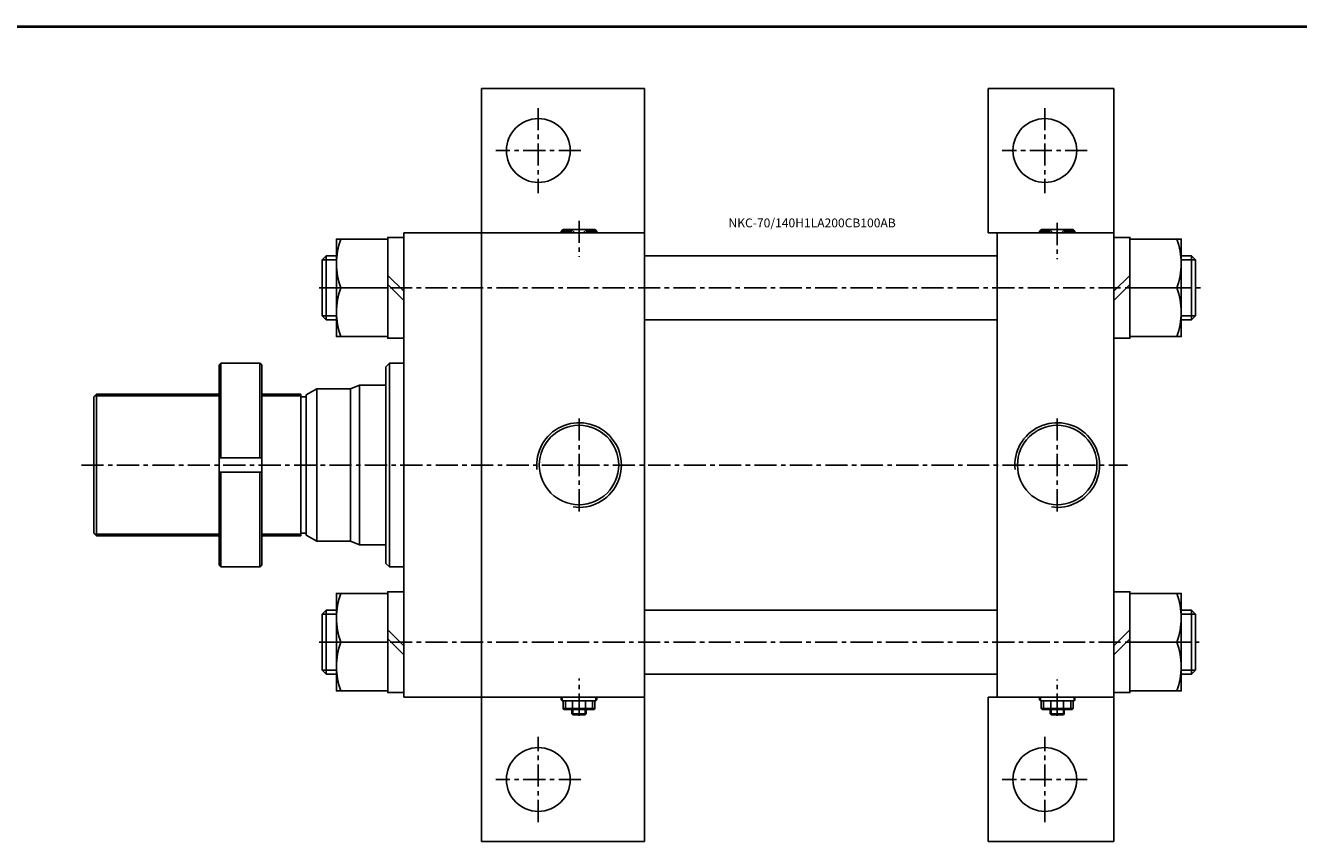
# Model space of a CAD drawing. Extents: x -819 to 6662, y -9482 to 1206.
# Drawn here: x 3694 to 4413, y -1762 to -1301 of the extents above; entities that cross this region are included whole.
import ezdxf

# ---------------------------------------------------------------- set-up
doc = ezdxf.new("R2010")
doc.units = 0
doc.header["$LTSCALE"] = 10
doc.header["$MEASUREMENT"] = 0
doc.linetypes.add('CENTER', pattern=[2, 1.25, -0.25, 0.25, -0.25])
doc.linetypes.add('CENTERX2', pattern=[4, 2.5, -0.5, 0.5, -0.5])
doc.layers.add('CEN', color=1, linetype='CENTERX2')
doc.layers.add('ML', color=3, linetype='CONTINUOUS')
doc.styles.add('GHS', font='romans', dxfattribs={"bigfont": 'ghs'})

msp = doc.modelspace()

# ---------------------------------------------------------------- linework, layer by layer
at = {"layer": 'CEN', "color": 1, "linetype": 'CENTER'}
for p, q in [((3983.273, -1347.894), (3983.273, -1395.894)), ((4269.273, -1347.894), (4269.273, -1395.894)), ((4007.273, -1371.894), (3959.273, -1371.894)), ((4293.273, -1371.894), (4245.273, -1371.894)), ((3983.273, -1750.894), (3983.273, -1702.894)), ((4269.273, -1750.894), (4269.273, -1702.894)), ((4007.273, -1726.894), (3959.273, -1726.894)), ((4293.273, -1726.894), (4245.273, -1726.894))]:
    msp.add_line(p, q, dxfattribs=at)
at = {"layer": 'ML'}
for p, q in [((4043.273, -1336.894), (3951.273, -1336.894)), ((3951.273, -1418.394), (3951.273, -1336.894)), ((4043.273, -1418.394), (4043.273, -1336.894)), ((4308.273, -1336.894), (4237.273, -1336.894)), ((4237.273, -1418.394), (4237.273, -1336.894)), ((4308.273, -1418.394), (4308.273, -1336.894)), ((3951.273, -1418.394), (3907.273, -1418.394)), ((3907.273, -1418.394), (3907.273, -1680.394)), ((3951.273, -1418.394), (3951.273, -1680.394)), ((4043.273, -1418.394), (3951.273, -1418.394)), ((3996.273, -1417.394), (3997.273, -1416.394)), ((3996.273, -1417.394), (3996.273, -1418.394)), ((3996.273, -1417.394), (4001.915, -1417.394)), ((3996.273, -1418.394), (4016.273, -1418.394)), ((3996.273, -1418.394), (4016.273, -1418.394)), ((4006.273, -1416.394), (3997.273, -1416.394)), ((4001.915, -1416.394), (4001.915, -1418.394)), ((4006.273, -1416.394), (4015.273, -1416.394)), ((4010.632, -1416.394), (4010.632, -1418.394)), ((4016.273, -1417.394), (4010.632, -1417.394)), ((4016.273, -1417.394), (4015.273, -1416.394)), ((4016.273, -1417.394), (4016.273, -1418.394)), ((4043.273, -1680.394), (4043.273, -1418.394)), ((4242.273, -1418.394), (4237.273, -1418.394)), ((4242.273, -1680.394), (4242.273, -1418.394)), ((4242.273, -1418.394), (4308.273, -1418.394)), ((4266.273, -1417.394), (4267.273, -1416.394)), ((4266.273, -1417.394), (4266.273, -1418.394)), ((4266.273, -1417.394), (4271.915, -1417.394)), ((4266.273, -1418.394), (4286.273, -1418.394)), ((4266.273, -1418.394), (4286.273, -1418.394)), ((4276.273, -1416.394), (4267.273, -1416.394)), ((4271.915, -1416.394), (4271.915, -1418.394)), ((4276.273, -1416.394), (4285.273, -1416.394)), ((4280.632, -1416.394), (4280.632, -1418.394)), ((4286.273, -1417.394), (4280.632, -1417.394)), ((4286.273, -1417.394), (4285.273, -1416.394)), ((4286.273, -1417.394), (4286.273, -1418.394)), ((4308.273, -1418.394), (4308.273, -1680.394)), ((3863.438, -1467.394), (3863.438, -1431.394)), ((4352.108, -1467.394), (4352.108, -1431.394)), ((3898.273, -1442.348), (3907.273, -1451.348)), ((4317.273, -1442.348), (4308.273, -1451.348)), ((3898.273, -1449.394), (3871.73, -1449.394)), ((3898.273, -1447.439), (3907.273, -1456.439)), ((4317.273, -1447.439), (4308.273, -1456.439)), ((4317.273, -1449.394), (4343.817, -1449.394)), ((3803.106, -1492.894), (3804.106, -1491.894)), ((3803.106, -1492.894), (3803.106, -1605.894)), ((3804.106, -1491.894), (3804.106, -1545.394)), ((3826.106, -1491.894), (3804.106, -1491.894)), ((3826.106, -1491.894), (3826.106, -1545.394)), ((3826.106, -1491.894), (3827.106, -1492.894)), ((3827.106, -1605.894), (3827.106, -1492.894)), ((3897.273, -1493.894), (3899.273, -1491.894)), ((3897.273, -1493.894), (3897.273, -1604.894)), ((3899.273, -1606.894), (3899.273, -1491.894)), ((3899.273, -1491.894), (3907.273, -1491.894)), ((3732.273, -1510.894), (3733.773, -1509.394)), ((3733.773, -1509.394), (3733.773, -1589.394)), ((3733.773, -1509.394), (3803.106, -1509.394)), ((3827.106, -1509.394), (3849.273, -1509.394)), ((3849.273, -1509.394), (3849.273, -1589.394)), ((3858.273, -1506.394), (3852.273, -1509.858)), ((3858.273, -1506.394), (3858.273, -1592.394)), ((3858.273, -1506.394), (3877.273, -1506.394)), ((3882.273, -1504.394), (3877.273, -1506.394)), ((3877.273, -1506.394), (3877.273, -1592.394)), ((3882.273, -1504.394), (3882.273, -1594.394)), ((3882.273, -1504.394), (3897.273, -1504.394)), ((3732.273, -1510.894), (3732.273, -1587.894)), ((3849.273, -1510.894), (3852.273, -1510.894)), ((3852.273, -1509.858), (3852.273, -1588.93)), ((3803.106, -1545.394), (3827.106, -1545.394)), ((3803.106, -1553.394), (3827.106, -1553.394)), ((3804.106, -1606.894), (3804.106, -1553.394)), ((3826.106, -1606.894), (3826.106, -1553.394)), ((3732.273, -1587.894), (3733.773, -1589.394)), ((3849.273, -1587.894), (3852.273, -1587.894)), ((3733.773, -1589.394), (3803.106, -1589.394)), ((3827.106, -1589.394), (3849.273, -1589.394)), ((3858.273, -1592.394), (3852.273, -1588.93)), ((3858.273, -1592.394), (3877.273, -1592.394)), ((3882.273, -1594.394), (3877.273, -1592.394)), ((3882.273, -1594.394), (3897.273, -1594.394)), ((3804.106, -1606.894), (3803.106, -1605.894)), ((3804.106, -1606.894), (3826.106, -1606.894)), ((3826.106, -1606.894), (3827.106, -1605.894)), ((3897.273, -1604.894), (3899.273, -1606.894)), ((3899.273, -1606.894), (3907.273, -1606.894)), ((3863.438, -1667.394), (3863.438, -1631.394)), ((4352.108, -1667.394), (4352.108, -1631.394)), ((3898.273, -1642.348), (3907.273, -1651.348)), ((4317.273, -1642.348), (4308.273, -1651.348)), ((3898.273, -1649.394), (3871.73, -1649.394)), ((3898.273, -1647.439), (3907.273, -1656.439)), ((4317.273, -1647.439), (4308.273, -1656.439)), ((4317.273, -1649.394), (4343.817, -1649.394)), ((3907.273, -1680.394), (4043.273, -1680.394)), ((3951.273, -1680.394), (3951.273, -1761.894)), ((3996.273, -1681.894), (3996.273, -1680.394)), ((4016.273, -1680.394), (3996.273, -1680.394)), ((3996.773, -1682.394), (3996.273, -1681.894)), ((4015.773, -1682.394), (4016.273, -1681.894)), ((4016.273, -1681.894), (4016.273, -1680.394)), ((4043.273, -1680.394), (4043.273, -1761.894)), ((4242.273, -1680.394), (4237.273, -1680.394)), ((4237.273, -1680.394), (4237.273, -1761.894)), ((4242.273, -1680.394), (4308.273, -1680.394)), ((4266.273, -1681.894), (4266.273, -1680.394)), ((4286.273, -1680.394), (4266.273, -1680.394)), ((4266.773, -1682.394), (4266.273, -1681.894)), ((4285.773, -1682.394), (4286.273, -1681.894)), ((4286.273, -1681.894), (4286.273, -1680.394)), ((4308.273, -1680.394), (4308.273, -1761.894)), ((3996.773, -1682.394), (4006.273, -1682.394)), ((3997.273, -1686.894), (3997.273, -1682.394)), ((3997.773, -1687.394), (3997.273, -1686.894)), ((4015.273, -1686.894), (3997.273, -1686.894)), ((4006.273, -1687.394), (3997.773, -1687.394)), ((3998.586, -1686.894), (3998.586, -1682.394)), ((4002.273, -1689.852), (4002.273, -1687.394)), ((4002.648, -1686.894), (4002.648, -1682.394)), ((4015.773, -1682.394), (4006.273, -1682.394)), ((4014.773, -1687.394), (4006.273, -1687.394)), ((4009.899, -1686.894), (4009.899, -1682.394)), ((4010.273, -1687.394), (4010.273, -1689.852)), ((4013.961, -1686.894), (4013.961, -1682.394)), ((4014.773, -1687.394), (4015.273, -1686.894)), ((4015.273, -1686.894), (4015.273, -1682.394)), ((4266.773, -1682.394), (4276.273, -1682.394)), ((4267.273, -1686.894), (4267.273, -1682.394)), ((4267.773, -1687.394), (4267.273, -1686.894)), ((4285.273, -1686.894), (4267.273, -1686.894)), ((4276.273, -1687.394), (4267.773, -1687.394)), ((4268.586, -1686.894), (4268.586, -1682.394)), ((4272.273, -1689.852), (4272.273, -1687.394)), ((4272.648, -1686.894), (4272.648, -1682.394)), ((4285.773, -1682.394), (4276.273, -1682.394)), ((4284.773, -1687.394), (4276.273, -1687.394)), ((4279.899, -1686.894), (4279.899, -1682.394)), ((4280.273, -1687.394), (4280.273, -1689.852)), ((4283.961, -1686.894), (4283.961, -1682.394)), ((4284.773, -1687.394), (4285.273, -1686.894)), ((4285.273, -1686.894), (4285.273, -1682.394)), ((4010.273, -1689.852), (4002.273, -1689.852)), ((4002.815, -1690.394), (4002.273, -1689.852)), ((4009.732, -1690.394), (4002.815, -1690.394)), ((4010.273, -1689.852), (4009.732, -1690.394)), ((4280.273, -1689.852), (4272.273, -1689.852)), ((4272.815, -1690.394), (4272.273, -1689.852)), ((4279.732, -1690.394), (4272.815, -1690.394)), ((4280.273, -1689.852), (4279.732, -1690.394)), ((4043.273, -1761.894), (3951.273, -1761.894)), ((4308.273, -1761.894), (4237.273, -1761.894))]:
    msp.add_line(p, q, dxfattribs=at)
at = {"layer": 'ML', "color": 1, "linetype": 'CENTER'}
for p, q in [((4006.273, -1411.521), (4006.273, -1431.95)), ((4276.273, -1412.705), (4276.273, -1433.135)), ((3859.593, -1449.394), (4359.475, -1449.394)), ((4006.273, -1523.103), (4006.273, -1575.684)), ((4276.273, -1523.103), (4276.273, -1575.684)), ((3725.355, -1549.394), (4316.043, -1549.394)), ((3859.569, -1649.394), (4356.494, -1649.394)), ((4006.273, -1690.933), (4006.273, -1669.957)), ((4276.273, -1690.931), (4276.273, -1670.502))]:
    msp.add_line(p, q, dxfattribs=at)
at = {"layer": 'ML', "color": 2}
for p, q in [((3996.773, -1416.894), (3996.773, -1418.394)), ((4003.852, -1418.394), (4001.915, -1416.394)), ((4008.695, -1418.394), (4010.632, -1416.394)), ((4015.773, -1416.894), (4015.773, -1418.394)), ((4266.773, -1416.894), (4266.773, -1418.394)), ((4273.852, -1418.394), (4271.915, -1416.394)), ((4278.695, -1418.394), (4280.632, -1416.394)), ((4285.773, -1416.894), (4285.773, -1418.394)), ((3869.273, -1433.559), (3861.273, -1433.559)), ((4346.273, -1433.559), (4354.273, -1433.559)), ((3869.273, -1465.229), (3861.273, -1465.229)), ((4346.273, -1465.229), (4354.273, -1465.229)), ((3732.773, -1510.394), (3803.106, -1510.394)), ((3827.106, -1510.394), (3849.273, -1510.394)), ((3732.773, -1588.394), (3803.106, -1588.394)), ((3827.106, -1588.394), (3849.273, -1588.394)), ((3869.273, -1633.559), (3861.273, -1633.559)), ((4346.273, -1633.559), (4354.273, -1633.559)), ((3869.273, -1665.229), (3861.273, -1665.229)), ((4346.273, -1665.229), (4354.273, -1665.229)), ((3996.773, -1682.394), (3996.773, -1680.394)), ((4015.773, -1682.394), (4015.773, -1680.394)), ((4266.773, -1682.394), (4266.773, -1680.394)), ((4285.773, -1682.394), (4285.773, -1680.394)), ((4002.815, -1690.394), (4002.815, -1687.394)), ((4009.732, -1690.394), (4009.732, -1687.394)), ((4272.815, -1690.394), (4272.815, -1687.394)), ((4279.732, -1690.394), (4279.732, -1687.394))]:
    msp.add_line(p, q, dxfattribs=at)
at = {"layer": 'ML', "color": 7, "linetype": 'Continuous'}
for p, q in [((4043.273, -1431.394), (4242.273, -1431.394)), ((4043.273, -1467.394), (4242.273, -1467.394)), ((4043.273, -1631.394), (4242.273, -1631.394)), ((4043.273, -1667.394), (4242.273, -1667.394))]:
    msp.add_line(p, q, dxfattribs=at)
at = {"layer": 'ML', "const_width": 1.5}
msp.add_lwpolyline([(-601.24, -1302.048), (4956.228, -1302.048)], dxfattribs=at)
at = {"layer": 'ML'}
for points in [[(3898.273, -1476.894), (3869.273, -1476.894), (3869.273, -1421.894), (3898.273, -1421.894)], [(4317.273, -1476.894), (4346.273, -1476.894), (4346.273, -1421.894), (4317.273, -1421.894)], [(3898.273, -1676.894), (3869.273, -1676.894), (3869.273, -1621.894), (3898.273, -1621.894)], [(4317.273, -1676.894), (4346.273, -1676.894), (4346.273, -1621.894), (4317.273, -1621.894)]]:
    msp.add_lwpolyline(points, close=True, dxfattribs=at)
for points in [[(3871.73, -1476.894, -0.1786328), (3871.73, -1449.394, -0.1786328), (3871.73, -1421.894)], [(4343.817, -1476.894, 0.1786328), (4343.817, -1449.394, 0.1786328), (4343.817, -1421.894)], [(3871.73, -1676.894, -0.1786328), (3871.73, -1649.394, -0.1786328), (3871.73, -1621.894)], [(4343.817, -1676.894, 0.1786328), (4343.817, -1649.394, 0.1786328), (4343.817, -1621.894)]]:
    msp.add_lwpolyline(points, format="xyb", dxfattribs=at)
for points in [[(3907.273, -1477.844), (3907.273, -1420.944), (3898.273, -1420.944), (3898.273, -1477.844), (3907.273, -1477.844)], [(4308.273, -1477.844), (4308.273, -1420.944), (4317.273, -1420.944), (4317.273, -1477.844), (4308.273, -1477.844)], [(3869.273, -1467.394), (3863.438, -1467.394), (3861.273, -1465.229), (3861.273, -1433.559), (3863.438, -1431.394), (3869.273, -1431.394)], [(4346.273, -1467.394), (4352.108, -1467.394), (4354.273, -1465.229), (4354.273, -1433.559), (4352.108, -1431.394), (4346.273, -1431.394)], [(3907.273, -1677.844), (3907.273, -1620.944), (3898.273, -1620.944), (3898.273, -1677.844), (3907.273, -1677.844)], [(4308.273, -1677.844), (4308.273, -1620.944), (4317.273, -1620.944), (4317.273, -1677.844), (4308.273, -1677.844)], [(3869.273, -1667.394), (3863.438, -1667.394), (3861.273, -1665.229), (3861.273, -1633.559), (3863.438, -1631.394), (3869.273, -1631.394)], [(4346.273, -1667.394), (4352.108, -1667.394), (4354.273, -1665.229), (4354.273, -1633.559), (4352.108, -1631.394), (4346.273, -1631.394)]]:
    msp.add_lwpolyline(points, dxfattribs=at)
for centre, radius in [((3983.273, -1371.894), 18), ((4269.273, -1371.894), 18), ((4006.273, -1549.394), 22.422), ((4276.273, -1549.394), 22.422), ((3983.273, -1726.894), 18), ((4269.273, -1726.894), 18)]:
    msp.add_circle(centre, radius, dxfattribs=at)
at = {"layer": 'ML', "color": 2}
for centre in [(4006.273, -1549.394), (4276.273, -1549.394)]:
    msp.add_arc(centre, 23.9, 262.203665, 186.140467, dxfattribs=at)

# ---------------------------------------------------------------- texts
at = {"layer": 'ML', "color": 4, "style": 'GHS'}
msp.add_text('NKC-70/140H1LA200CB100AB', height=5, dxfattribs=at).set_placement((4090.659, -1415.231))

doc.saveas('drawing.dxf')
